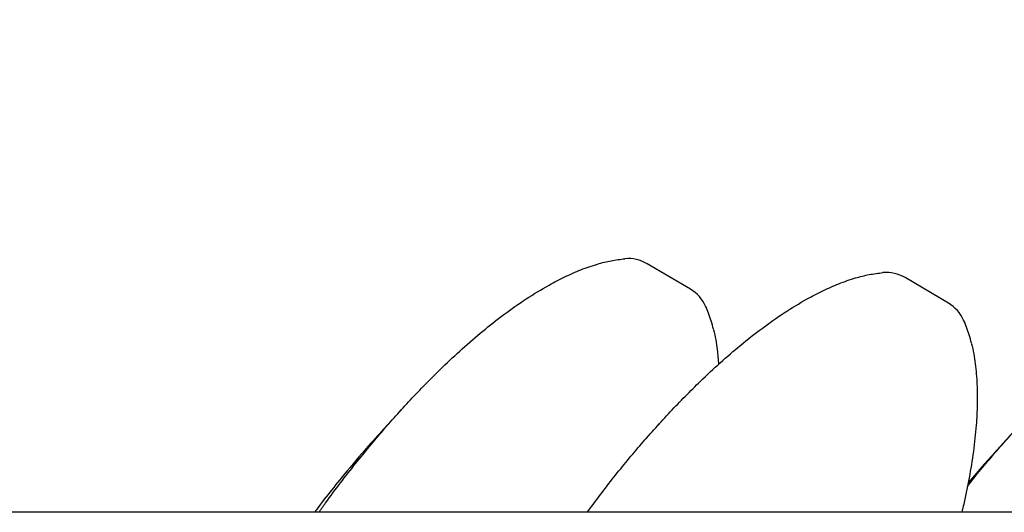
# Model space of a CAD drawing. Units: inches. Extents: x 0.4 to 13, y 0.4 to 10.2.
# Drawn here: x 11.3 to 12.2, y 3.3 to 3.8 of the extents above; entities that cross this region are included whole.
import ezdxf

# ---------------------------------------------------------------- set-up
doc = ezdxf.new("R2010")
doc.units = ezdxf.units.IN
doc.header["$MEASUREMENT"] = 0

msp = doc.modelspace()

# ---------------------------------------------------------------- linework, layer by layer
at = {"color": 7, "linetype": 'Continuous', "lineweight": 25}
for p, q in [((11.90013, 3.53756), (11.86373, 3.55899)), ((12.11717, 3.52583), (12.08077, 3.54727)), ((11.65839, 3.43754), (11.63946, 3.41679)), ((11.87543, 3.42582), (11.8584, 3.40715)), ((12.17428, 3.41991), (12.15535, 3.39916)), ((12.76528, 3.34961), (9.91833, 3.34961))]:
    msp.add_line(p, q, dxfattribs=at)
for centre, start, end in [((11.84775, 3.53186), 59.50382, 94.95116), ((12.06479, 3.52013), 59.50382, 94.95116), ((11.88415, 3.51042), 24.02797, 59.50382), ((12.10118, 3.49869), 24.02797, 59.50382)]:
    msp.add_arc(centre, 0.0315, start, end, dxfattribs=at)
for points, knots in [([(12.31335, 3.76457), (12.29519, 3.76983), (12.25884, 3.78036), (12.20501, 3.79842), (12.15176, 3.81811), (12.09922, 3.83957), (12.04694, 3.86295), (11.99499, 3.88831), (11.94344, 3.91568), (11.89285, 3.94478), (11.8433, 3.97555), (11.79531, 4.00765), (11.74889, 4.04101), (11.70403, 4.07555), (11.66034, 4.11152), (11.61788, 4.14888), (11.57632, 4.18794), (11.53573, 4.22874), (11.49619, 4.27127), (11.45811, 4.31508), (11.42158, 4.36008), (11.38779, 4.40469), (11.35661, 4.44873), (11.32785, 4.49206), (11.30045, 4.53618), (11.27429, 4.58127), (11.24942, 4.6273), (11.2259, 4.67427), (11.20375, 4.72182), (11.19025, 4.75399), (11.1835, 4.77007)], [0, 0, 0, 0, 0.036005, 0.072039, 0.108083, 0.144117, 0.180122, 0.217169, 0.25425, 0.291341, 0.328421, 0.365469, 0.401474, 0.43751, 0.473556, 0.509591, 0.545597, 0.582652, 0.619741, 0.65684, 0.693928, 0.730983, 0.764345, 0.797722, 0.8311, 0.864462, 0.898338, 0.932231, 0.966123, 1, 1, 1, 1]), ([(11.58765, 3.34961), (11.58949, 3.35225), (11.59939, 3.36641), (11.61744, 3.3896), (11.64172, 3.41914), (11.66596, 3.44616), (11.68824, 3.4688), (11.70813, 3.48741), (11.72532, 3.50234), (11.74318, 3.51644), (11.76177, 3.5295), (11.77892, 3.53995), (11.79437, 3.54806), (11.80794, 3.55409), (11.821, 3.55861), (11.8334, 3.56181), (11.84118, 3.56276), (11.84507, 3.56323)], [0, 0, 0, 0, 0.028145, 0.150822, 0.256693, 0.362605, 0.468448, 0.534966, 0.601636, 0.668276, 0.734788, 0.801173, 0.844605, 0.888069, 0.93144, 0.965732, 1, 1, 1, 1]), ([(11.81316, 3.34961), (11.82063, 3.35956), (11.83538, 3.3792), (11.85879, 3.4074), (11.88299, 3.43444), (11.90528, 3.45707), (11.92517, 3.47569), (11.94236, 3.49062), (11.96022, 3.50472), (11.97881, 3.51777), (11.99596, 3.52822), (12.01141, 3.53634), (12.02498, 3.54236), (12.03804, 3.54689), (12.05043, 3.55009), (12.05822, 3.55104), (12.06211, 3.55151)], [0, 0, 0, 0, 0.113459, 0.223987, 0.33456, 0.44506, 0.514504, 0.584108, 0.65368, 0.723119, 0.792425, 0.837767, 0.883144, 0.928424, 0.964225, 1, 1, 1, 1]), ([(12.13312, 3.37132), (12.13363, 3.372), (12.14149, 3.38231), (12.15771, 3.40144), (12.18183, 3.42855), (12.20414, 3.45116), (12.22402, 3.46979), (12.24121, 3.48471), (12.25907, 3.49881), (12.27766, 3.51187), (12.29481, 3.52232), (12.31026, 3.53043), (12.32384, 3.53646), (12.3369, 3.54098), (12.34929, 3.54418), (12.35708, 3.54513), (12.36097, 3.5456)], [0, 0, 0, 0, 0.008695, 0.132285, 0.255925, 0.379482, 0.457133, 0.534961, 0.612755, 0.690399, 0.767896, 0.818596, 0.869335, 0.919966, 0.959997, 1, 1, 1, 1]), ([(11.91945, 3.50382), (11.91945, 3.50383), (11.91894, 3.5062), (11.91765, 3.5107), (11.91548, 3.51717), (11.9139, 3.52131), (11.91295, 3.52325), (11.91294, 3.52326)], [0, 0, 0, 0, 0.0016586, 0.3540388, 0.6842995, 0.9984501, 1, 1, 1, 1]), ([(11.91948, 3.5036), (11.91951, 3.50352), (11.9211, 3.49792), (11.9227, 3.48806), (11.92344, 3.47826), (11.92375, 3.47417)], [0, 0, 0, 0, 0.009228, 0.585701, 1, 1, 1, 1]), ([(12.13649, 3.4921), (12.13649, 3.49211), (12.13598, 3.49447), (12.13469, 3.49898), (12.13252, 3.50544), (12.13094, 3.50958), (12.12998, 3.51153), (12.12998, 3.51154)], [0, 0, 0, 0, 0.0016586, 0.3540388, 0.6842995, 0.9984501, 1, 1, 1, 1]), ([(12.13652, 3.49188), (12.13654, 3.49179), (12.13814, 3.48619), (12.13989, 3.47471), (12.14146, 3.45757), (12.14154, 3.44033), (12.14055, 3.42139), (12.13837, 3.40079), (12.13476, 3.37862), (12.13135, 3.36155), (12.12893, 3.35194), (12.12834, 3.34961)], [0, 0, 0, 0, 0.001911, 0.12126, 0.241055, 0.361153, 0.480918, 0.637076, 0.793422, 0.949863, 1, 1, 1, 1]), ([(11.63956, 3.4167), (11.63682, 3.41375), (11.62712, 3.40331), (11.60922, 3.38193), (11.59336, 3.36254), (11.58464, 3.35057), (11.58394, 3.34961)], [0, 0, 0, 0, 0.1388093, 0.4914608, 0.9593901, 1, 1, 1, 1]), ([(12.15545, 3.39907), (12.15271, 3.39613), (12.14524, 3.38812), (12.1382, 3.3797), (12.13375, 3.37437)], [0, 0, 0, 0, 0.367513, 1, 1, 1, 1])]:
    msp.add_open_spline(points, degree=3, knots=knots, dxfattribs=at)

doc.saveas('drawing.dxf')
